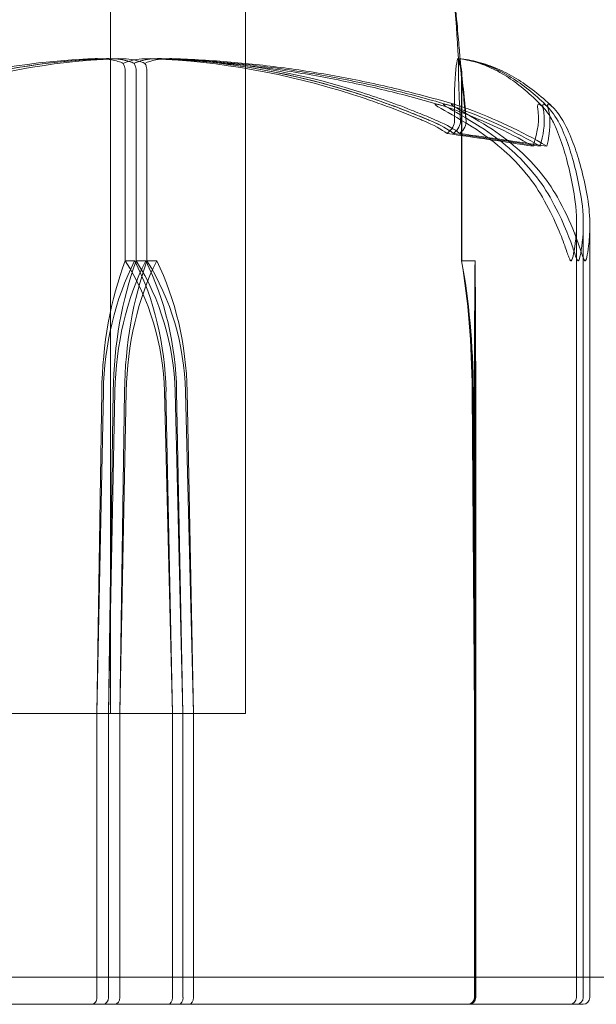
# Model space of a CAD drawing. Units: millimetres. Extents: x -2550 to 4476, y -2050 to 4926.
# Drawn here: x 10 to 19, y 2913 to 2927 of the extents above; entities that cross this region are included whole.
import ezdxf

# ---------------------------------------------------------------- set-up
doc = ezdxf.new("R2010")
doc.units = ezdxf.units.MM

# ---------------------------------------------------------------- blocks, each defined once
blk = doc.blocks.new('A$C4a9164ee')
at = {"color": 0, "linetype": 'Continuous', "lineweight": 0}
for p, q in [((-8243.314, -586.159), (-8243.314, -565.712)), ((-8243.314, -565.712), (-8243.314, -586.159)), ((-8245.314, -586.159), (-8245.314, -567.659)), ((-8245.095, -579.459), (-8245.095, -576.659)), ((-8244.933, -579.459), (-8244.933, -576.659)), ((-8244.773, -579.459), (-8244.773, -576.659)), ((-8240.116, -579.459), (-8240.116, -576.659)), ((-8240.114, -579.459), (-8240.114, -576.659)), ((-8238.415, -590.359), (-8238.415, -578.89)), ((-8238.314, -590.059), (-8238.314, -578.913)), ((-8238.217, -590.059), (-8238.217, -578.935)), ((-8244.955, -579.459), (-8245.095, -579.459)), ((-8244.791, -579.459), (-8244.933, -579.459)), ((-8244.629, -579.459), (-8244.773, -579.459)), ((-8240.114, -579.459), (-8240.116, -579.459)), ((-8239.914, -579.459), (-8240.114, -579.459)), ((-8239.914, -579.459), (-8239.914, -581.39)), ((-8245.514, -586.159), (-8245.442, -581.39)), ((-8245.514, -586.159), (-8245.419, -581.39)), ((-8245.343, -586.159), (-8245.273, -581.39)), ((-8245.343, -586.159), (-8245.248, -581.39)), ((-8245.105, -581.39), (-8245.173, -586.159)), ((-8245.08, -581.39), (-8245.173, -586.159)), ((-8244.515, -581.39), (-8244.396, -586.159)), ((-8244.492, -581.39), (-8244.396, -586.159)), ((-8244.358, -581.39), (-8244.24, -586.159)), ((-8244.334, -581.39), (-8244.24, -586.159)), ((-8244.086, -586.159), (-8244.203, -581.39)), ((-8244.086, -586.159), (-8244.179, -581.39)), ((-8239.927, -586.159), (-8239.959, -581.39)), ((-8239.914, -586.159), (-8239.949, -581.39)), ((-8239.941, -581.39), (-8239.905, -586.159)), ((-8239.927, -586.159), (-8239.925, -581.39)), ((-8239.914, -586.159), (-8239.914, -581.39)), ((-8239.907, -581.39), (-8239.905, -586.159)), ((-8268.429, -586.159), (-8243.314, -586.159)), ((-8253.633, -586.159), (-8243.314, -586.159)), ((-8245.514, -590.359), (-8245.514, -586.159)), ((-8245.343, -590.059), (-8245.343, -586.159)), ((-8245.173, -586.159), (-8245.173, -590.359)), ((-8244.396, -586.159), (-8244.396, -590.359)), ((-8244.24, -586.159), (-8244.24, -590.059)), ((-8244.086, -590.359), (-8244.086, -586.159)), ((-8239.927, -590.359), (-8239.927, -586.159)), ((-8239.914, -590.359), (-8239.914, -586.159)), ((-8239.905, -586.159), (-8239.905, -590.359)), ((-8222.564, -590.059), (-8290.564, -590.059)), ((-8245.343, -590.359), (-8245.343, -590.059)), ((-8244.24, -590.059), (-8244.24, -590.359)), ((-8238.314, -590.359), (-8238.314, -590.059)), ((-8238.217, -590.359), (-8238.217, -590.059)), ((-8248.645, -590.459), (-8245.422, -590.459)), ((-8245.422, -590.459), (-8244.301, -590.459)), ((-8244.301, -590.459), (-8238.856, -590.459)), ((-8238.414, -590.459), (-8238.856, -590.459)), ((-8238.414, -590.459), (-8238.349, -590.459)), ((-8238.317, -590.459), (-8238.349, -590.459))]:
    blk.add_line(p, q, dxfattribs=at)
for centre in [(-8240.014, -590.359), (-8238.515, -590.359), (-8238.414, -590.359), (-8238.317, -590.359)]:
    blk.add_arc(centre, 0.1, 270, 0, dxfattribs=at)
for centre, major_axis, ratio, start_param, end_param in [((-8256.564, -597.517), (50.543, 0), 0.41664, 1.21705, 1.243813), ((-8256.564, -597.517), (51.125, 0), 0.411894, 1.21705, 1.243813), ((-8243.309, -581.488), (0, -3.5), 0.513435, -2.189134, -1.598722), ((-8242.641, -581.488), (0, -3.5), 0.69726, -2.189134, -1.598722), ((-8247.286, -581.488), (0, 3.5), 0.881086, -1.542871, -0.952459), ((-8246.618, -581.488), (0, 3.5), 0.69726, -1.542871, -0.952459), ((-8240.808, -581.488), (0, 3.5), 0.242593, -1.542871, -0.952459), ((-8240.846, -581.488), (0, 3.5), 0.256447, -1.542871, -0.952459), ((-8245.593, -590.359), (0, 0.1), 0.78771, -3.141593, -1.570796), ((-8245.422, -590.359), (0, -0.1), 0.796331, 0, 1.570796), ((-8245.254, -590.359), (0, -0.1), 0.804799, 0, 1.570796), ((-8244.457, -590.359), (0, -0.1), 0.606811, 0, 1.570796), ((-8244.301, -590.359), (0, -0.1), 0.617883, 0, 1.570796), ((-8244.149, -590.359), (0, -0.1), 0.628836, 0, 1.570796), ((-8240.027, -590.359), (-0.1, 0), 0.998353, 1.570796, 3.141593), ((-8240.005, -590.359), (0, -0.1), 0.998159, 0, 1.570796)]:
    blk.add_ellipse(centre, major_axis=major_axis, ratio=ratio, start_param=start_param, end_param=end_param, dxfattribs=at)
at = {"color": 0, "linetype": 'Continuous', "lineweight": 0, "extrusion": (0, 0, -1)}
for centre, major_axis, ratio, start_param, end_param in [((-8256.564, -597.517), (50.839, 0), 0.414214, -1.243813, -1.21705), ((-8243.56, -581.488), (0, 3.5), 0.538008, -1.542871, -0.952459), ((-8242.911, -581.488), (0, 3.5), 0.716818, -1.542871, -0.952459), ((-8243.433, -581.488), (0, 3.5), 0.525772, -1.542871, -0.952459), ((-8242.774, -581.488), (0, 3.5), 0.707107, -1.542871, -0.952459), ((-8247.649, -581.488), (0, -3.5), 0.895628, -2.189134, -1.598722), ((-8246.999, -581.488), (0, -3.5), 0.716818, -2.189134, -1.598722), ((-8247.466, -581.488), (0, -3.5), 0.888442, -2.189134, -1.598722), ((-8246.808, -581.488), (0, -3.5), 0.707107, -2.189134, -1.598722), ((-8240.887, -581.488), (0, -3.5), 0.270251, -2.189134, -1.598722), ((-8239.877, -581.488), (0, 3.5), 0.013829, -1.542871, -0.952459), ((-8239.955, -581.488), (0, -3.5), 0.013829, -2.189134, -1.598722)]:
    blk.add_ellipse(centre, major_axis=major_axis, ratio=ratio, start_param=start_param, end_param=end_param, dxfattribs=at)
at = {"color": 0, "linetype": 'Continuous', "lineweight": 0}
for points, knots in [([(-8242.763, -566.173), (-8242.232, -567.126), (-8241.815, -568.146), (-8241.098, -570.348), (-8240.815, -571.546), (-8240.385, -573.98), (-8240.237, -575.223), (-8240.162, -576.467)], [0, 0, 0, 0, 3.273807, 3.273807, 6.948804, 6.948804, 10.689144, 10.689144, 10.689144, 10.689144]), ([(-8242.763, -566.173), (-8242.232, -567.125), (-8241.816, -568.143), (-8241.101, -570.337), (-8240.818, -571.532), (-8240.493, -573.346), (-8240.4, -573.984), (-8240.288, -574.895), (-8240.254, -575.209), (-8240.207, -575.68), (-8240.191, -575.858), (-8240.166, -576.142), (-8240.156, -576.251), (-8240.144, -576.388), (-8240.14, -576.431), (-8240.137, -576.469)], [0, 0, 0, 0, 3.270096, 3.270096, 6.926505, 6.926505, 8.856753, 8.856753, 9.943857, 9.943857, 10.879961, 10.879961, 11.835817, 11.835817, 12.355884, 12.355884, 12.355884, 12.355884]), ([(-8249.541, -577.388), (-8249.506, -577.373), (-8249.463, -577.354), (-8249.328, -577.297), (-8249.241, -577.262), (-8248.878, -577.119), (-8248.6, -577.022), (-8247.469, -576.678), (-8246.597, -576.523), (-8245.673, -576.473), (-8245.624, -576.47), (-8245.575, -576.468)], [-0.9823146, -0.9823146, -0.9823146, -0.9823146, -0.9655303, -0.9655303, -0.9355677, -0.9355677, -0.8408895, -0.8408895, -0.5554016, -0.5554016, -0.5395267, -0.5395267, -0.5395267, -0.5395267]), ([(-8249.319, -577.388), (-8249.284, -577.372), (-8249.242, -577.354), (-8249.109, -577.297), (-8249.023, -577.262), (-8248.666, -577.119), (-8248.391, -577.022), (-8247.276, -576.677), (-8246.416, -576.523), (-8245.504, -576.473), (-8245.455, -576.47), (-8245.407, -576.468)], [-0.9835072, -0.9835072, -0.9835072, -0.9835072, -0.9669539, -0.9669539, -0.9369401, -0.9369401, -0.8421023, -0.8421023, -0.5561783, -0.5561783, -0.5402068, -0.5402068, -0.5402068, -0.5402068]), ([(-8245.408, -576.468), (-8246.386, -576.509), (-8247.361, -576.686), (-8248.628, -577.104), (-8248.946, -577.225), (-8249.282, -577.372), (-8249.302, -577.38), (-8249.319, -577.388)], [-0.4421286, -0.4421286, -0.4421286, -0.4421286, -0.1182977, -0.1182977, -0.0078038, -0.0078038, 0, 0, 0, 0]), ([(-8245.242, -576.468), (-8246.207, -576.509), (-8247.169, -576.686), (-8248.417, -577.104), (-8248.731, -577.225), (-8249.062, -577.372), (-8249.081, -577.38), (-8249.099, -577.388)], [-0.450191, -0.450191, -0.450191, -0.450191, -0.1204129, -0.1204129, -0.0078888, -0.0078888, 0, 0, 0, 0]), ([(-8245.575, -576.468), (-8245.484, -576.465), (-8245.388, -576.469), (-8245.229, -576.498), (-8245.17, -576.515), (-8245.125, -576.537)], [0, 0, 0, 0, 0.03830031, 0.03830031, 0.06712735, 0.06712735, 0.06712735, 0.06712735]), ([(-8244.963, -576.537), (-8244.999, -576.52), (-8245.043, -576.505), (-8245.185, -576.473), (-8245.293, -576.464), (-8245.408, -576.468)], [0.00423663, 0.00423663, 0.00423663, 0.00423663, 0.01823074, 0.01823074, 0.04341037, 0.04341037, 0.04341037, 0.04341037]), ([(-8245.407, -576.468), (-8245.317, -576.465), (-8245.222, -576.469), (-8245.066, -576.497), (-8245.008, -576.515), (-8244.963, -576.536)], [0, 0, 0, 0, 0.03817723, 0.03817723, 0.06694884, 0.06694884, 0.06694884, 0.06694884]), ([(-8244.804, -576.537), (-8244.839, -576.519), (-8244.883, -576.505), (-8245.023, -576.473), (-8245.13, -576.464), (-8245.242, -576.468)], [0.00423468, 0.00423468, 0.00423468, 0.00423468, 0.01827666, 0.01827666, 0.04341631, 0.04341631, 0.04341631, 0.04341631]), ([(-8245.125, -576.537), (-8245.089, -576.52), (-8245.046, -576.505), (-8244.905, -576.473), (-8244.796, -576.464), (-8244.68, -576.468)], [0.00423663, 0.00423663, 0.00423663, 0.00423663, 0.01823074, 0.01823074, 0.04341037, 0.04341037, 0.04341037, 0.04341037]), ([(-8244.963, -576.536), (-8244.928, -576.519), (-8244.884, -576.504), (-8244.749, -576.473), (-8244.648, -576.464), (-8244.54, -576.468)], [0.00422557, 0.00422557, 0.00422557, 0.00422557, 0.01848472, 0.01848472, 0.04242713, 0.04242713, 0.04242713, 0.04242713]), ([(-8244.525, -576.468), (-8244.615, -576.465), (-8244.709, -576.469), (-8244.863, -576.498), (-8244.92, -576.515), (-8244.963, -576.537)], [0, 0, 0, 0, 0.03830031, 0.03830031, 0.06712735, 0.06712735, 0.06712735, 0.06712735]), ([(-8244.372, -576.468), (-8244.461, -576.465), (-8244.554, -576.469), (-8244.706, -576.497), (-8244.761, -576.515), (-8244.804, -576.537)], [0, 0, 0, 0, 0.03827623, 0.03827623, 0.0670909, 0.0670909, 0.0670909, 0.0670909]), ([(-8240.408, -577.16), (-8240.687, -577.077), (-8240.969, -577.002), (-8241.534, -576.866), (-8241.819, -576.805), (-8242.389, -576.698), (-8242.676, -576.651), (-8243.25, -576.574), (-8243.538, -576.542), (-8244.115, -576.494), (-8244.405, -576.477), (-8244.694, -576.468)], [1.3123605, 1.3123605, 1.3123605, 1.3123605, 1.3582842, 1.3582842, 1.404208, 1.404208, 1.4501317, 1.4501317, 1.4960555, 1.4960555, 1.5419792, 1.5419792, 1.5419792, 1.5419792]), ([(-8244.68, -576.468), (-8243.69, -576.509), (-8242.706, -576.686), (-8241.396, -577.104), (-8241.064, -577.225), (-8240.712, -577.372), (-8240.691, -577.38), (-8240.673, -577.388)], [-0.4421286, -0.4421286, -0.4421286, -0.4421286, -0.1182977, -0.1182977, -0.0078038, -0.0078038, 0, 0, 0, 0]), ([(-8240.288, -577.159), (-8240.566, -577.077), (-8240.845, -577.001), (-8241.406, -576.865), (-8241.688, -576.804), (-8242.254, -576.697), (-8242.538, -576.651), (-8243.108, -576.573), (-8243.394, -576.542), (-8243.966, -576.494), (-8244.253, -576.477), (-8244.54, -576.468)], [1.3125176, 1.3125176, 1.3125176, 1.3125176, 1.3584289, 1.3584289, 1.4043401, 1.4043401, 1.4502514, 1.4502514, 1.4961627, 1.4961627, 1.5420739, 1.5420739, 1.5420739, 1.5420739]), ([(-8244.526, -576.468), (-8243.549, -576.509), (-8242.578, -576.686), (-8241.285, -577.104), (-8240.958, -577.225), (-8240.61, -577.372), (-8240.589, -577.38), (-8240.571, -577.388)], [-0.4429016, -0.4429016, -0.4429016, -0.4429016, -0.118467, -0.118467, -0.0078112, -0.0078112, 0, 0, 0, 0]), ([(-8240.571, -577.388), (-8240.607, -577.373), (-8240.65, -577.354), (-8240.788, -577.297), (-8240.877, -577.262), (-8241.246, -577.119), (-8241.527, -577.022), (-8242.661, -576.678), (-8243.518, -576.523), (-8244.429, -576.473), (-8244.477, -576.47), (-8244.525, -576.468)], [-0.9823146, -0.9823146, -0.9823146, -0.9823146, -0.9655303, -0.9655303, -0.9355677, -0.9355677, -0.8408895, -0.8408895, -0.5554016, -0.5554016, -0.5395267, -0.5395267, -0.5395267, -0.5395267]), ([(-8244.386, -576.468), (-8244.101, -576.477), (-8243.817, -576.494), (-8243.25, -576.542), (-8242.967, -576.573), (-8242.402, -576.651), (-8242.12, -576.697), (-8241.559, -576.804), (-8241.28, -576.865), (-8240.724, -577.001), (-8240.447, -577.076), (-8240.172, -577.158)], [-1.5420294, -1.5420294, -1.5420294, -1.5420294, -1.4961586, -1.4961586, -1.4502878, -1.4502878, -1.404417, -1.404417, -1.3585462, -1.3585462, -1.3126754, -1.3126754, -1.3126754, -1.3126754]), ([(-8240.472, -577.388), (-8240.508, -577.373), (-8240.551, -577.354), (-8240.687, -577.297), (-8240.774, -577.262), (-8241.138, -577.119), (-8241.416, -577.022), (-8242.534, -576.678), (-8243.379, -576.523), (-8244.277, -576.473), (-8244.325, -576.47), (-8244.372, -576.468)], [-1.0002443, -1.0002443, -1.0002443, -1.0002443, -0.9831684, -0.9831684, -0.9526565, -0.9526565, -0.8562437, -0.8562437, -0.5655315, -0.5655315, -0.5493331, -0.5493331, -0.5493331, -0.5493331]), ([(-8240.219, -577.388), (-8240.22, -577.373), (-8240.22, -577.354), (-8240.22, -577.297), (-8240.221, -577.262), (-8240.222, -577.119), (-8240.221, -577.022), (-8240.212, -576.678), (-8240.193, -576.523), (-8240.174, -576.473), (-8240.174, -576.47), (-8240.173, -576.468)], [-0.9823146, -0.9823146, -0.9823146, -0.9823146, -0.9655303, -0.9655303, -0.9355677, -0.9355677, -0.8408895, -0.8408895, -0.5554016, -0.5554016, -0.5395267, -0.5395267, -0.5395267, -0.5395267]), ([(-8240.173, -576.468), (-8240.171, -576.465), (-8240.168, -576.469), (-8240.163, -576.498), (-8240.161, -576.515), (-8240.159, -576.537)], [0, 0, 0, 0, 0.03830031, 0.03830031, 0.06712735, 0.06712735, 0.06712735, 0.06712735]), ([(-8240.171, -576.467), (-8240.082, -576.477), (-8239.993, -576.494), (-8239.817, -576.546), (-8239.73, -576.58), (-8239.558, -576.663), (-8239.474, -576.713), (-8239.307, -576.825), (-8239.225, -576.889), (-8239.063, -577.03), (-8238.983, -577.108), (-8238.904, -577.192)], [-1.5450672, -1.5450672, -1.5450672, -1.5450672, -1.4993954, -1.4993954, -1.4537235, -1.4537235, -1.4080517, -1.4080517, -1.3623799, -1.3623799, -1.316708, -1.316708, -1.316708, -1.316708]), ([(-8240.142, -577.208), (-8240.148, -577.108), (-8240.152, -577.017), (-8240.166, -576.678), (-8240.163, -576.523), (-8240.162, -576.473), (-8240.162, -576.47), (-8240.162, -576.468)], [-0.9299629, -0.9299629, -0.9299629, -0.9299629, -0.8408895, -0.8408895, -0.5554016, -0.5554016, -0.5395267, -0.5395267, -0.5395267, -0.5395267]), ([(-8240.162, -576.467), (-8240.069, -576.476), (-8239.977, -576.494), (-8239.794, -576.545), (-8239.703, -576.579), (-8239.524, -576.661), (-8239.435, -576.709), (-8239.261, -576.821), (-8239.174, -576.884), (-8239.004, -577.024), (-8238.92, -577.101), (-8238.837, -577.185)], [-1.5448844, -1.5448844, -1.5448844, -1.5448844, -1.4993672, -1.4993672, -1.45385, -1.45385, -1.4083328, -1.4083328, -1.3628155, -1.3628155, -1.3172983, -1.3172983, -1.3172983, -1.3172983]), ([(-8240.162, -576.467), (-8240.162, -576.467), (-8240.162, -576.473), (-8240.16, -576.498), (-8240.159, -576.515), (-8240.158, -576.537)], [0.00832475, 0.00832475, 0.00832475, 0.00832475, 0.03830031, 0.03830031, 0.06712735, 0.06712735, 0.06712735, 0.06712735]), ([(-8240.159, -576.537), (-8240.159, -576.52), (-8240.159, -576.505), (-8240.159, -576.479), (-8240.158, -576.47), (-8240.157, -576.468)], [0.00423663, 0.00423663, 0.00423663, 0.00423663, 0.01823074, 0.01823074, 0.03611715, 0.03611715, 0.03611715, 0.03611715]), ([(-8238.773, -577.179), (-8238.86, -577.095), (-8238.948, -577.019), (-8239.127, -576.88), (-8239.217, -576.817), (-8239.4, -576.707), (-8239.492, -576.658), (-8239.679, -576.577), (-8239.774, -576.544), (-8239.964, -576.494), (-8240.06, -576.476), (-8240.156, -576.467)], [1.3177989, 1.3177989, 1.3177989, 1.3177989, 1.3631827, 1.3631827, 1.4085665, 1.4085665, 1.4539503, 1.4539503, 1.4993341, 1.4993341, 1.5447179, 1.5447179, 1.5447179, 1.5447179]), ([(-8240.155, -576.468), (-8240.137, -576.509), (-8240.122, -576.686), (-8240.078, -577.104), (-8240.065, -577.225), (-8240.05, -577.372), (-8240.049, -577.38), (-8240.048, -577.388)], [-0.4421286, -0.4421286, -0.4421286, -0.4421286, -0.1182977, -0.1182977, -0.0078038, -0.0078038, 0, 0, 0, 0]), ([(-8240.137, -576.469), (-8240.129, -576.553), (-8240.123, -576.616), (-8240.115, -576.702), (-8240.111, -576.733), (-8240.108, -576.76), (-8240.108, -576.766), (-8240.108, -576.766), (-8240.108, -576.766), (-8240.108, -576.765), (-8240.108, -576.763), (-8240.109, -576.751), (-8240.11, -576.746), (-8240.111, -576.734), (-8240.112, -576.73), (-8240.114, -576.714), (-8240.115, -576.702), (-8240.122, -576.647), (-8240.128, -576.6), (-8240.134, -576.555)], [12.355884, 12.355884, 12.355884, 12.355884, 13.489635, 13.489635, 14.242489, 14.242489, 14.492122, 14.492122, 14.524921, 14.524921, 14.615005, 14.615005, 14.656141, 14.656141, 14.676636, 14.676636, 14.715365, 14.715365, 14.852252, 14.852252, 14.852252, 14.852252]), ([(-8245.125, -576.537), (-8245.116, -576.552), (-8245.11, -576.568), (-8245.098, -576.609), (-8245.095, -576.634), (-8245.095, -576.659)], [0.01860277, 0.01860277, 0.01860277, 0.01860277, 0.02428669, 0.02428669, 0.03187873, 0.03187873, 0.03187873, 0.03187873]), ([(-8244.963, -576.536), (-8244.955, -576.551), (-8244.948, -576.568), (-8244.936, -576.609), (-8244.933, -576.634), (-8244.933, -576.659)], [-0.01332488, -0.01332488, -0.01332488, -0.01332488, -0.0075834, -0.0075834, 0, 0, 0, 0]), ([(-8244.804, -576.537), (-8244.795, -576.552), (-8244.788, -576.568), (-8244.776, -576.609), (-8244.773, -576.634), (-8244.773, -576.659)], [0.01859184, 0.01859184, 0.01859184, 0.01859184, 0.02428669, 0.02428669, 0.03187873, 0.03187873, 0.03187873, 0.03187873]), ([(-8240.159, -576.537), (-8240.147, -576.552), (-8240.138, -576.568), (-8240.121, -576.609), (-8240.116, -576.634), (-8240.116, -576.659)], [-0.01326086, -0.01326086, -0.01326086, -0.01326086, -0.0075834, -0.0075834, 0, 0, 0, 0]), ([(-8240.158, -576.537), (-8240.146, -576.552), (-8240.136, -576.568), (-8240.119, -576.609), (-8240.114, -576.634), (-8240.114, -576.659)], [0.01860277, 0.01860277, 0.01860277, 0.01860277, 0.02428669, 0.02428669, 0.03187873, 0.03187873, 0.03187873, 0.03187873]), ([(-8239.96, -577.476), (-8240.174, -577.343), (-8240.367, -577.238), (-8240.471, -577.175), (-8240.484, -577.167), (-8240.496, -577.157), (-8240.5, -577.154), (-8240.504, -577.15), (-8240.506, -577.148), (-8240.508, -577.146), (-8240.508, -577.144), (-8240.508, -577.142), (-8240.508, -577.142), (-8240.505, -577.14), (-8240.503, -577.14), (-8240.492, -577.139), (-8240.481, -577.141), (-8240.45, -577.148), (-8240.428, -577.154), (-8240.364, -577.173), (-8240.313, -577.19), (-8240.267, -577.207)], [0, 0, 0, 0, 0.083782, 0.083782, 0.0989561, 0.0989561, 0.1046942, 0.1046942, 0.1084847, 0.1084847, 0.1119261, 0.1119261, 0.1162251, 0.1162251, 0.1240905, 0.1240905, 0.1441922, 0.1441922, 0.1755415, 0.1755415, 0.2440323, 0.2440323, 0.2440323, 0.2440323]), ([(-8239.84, -577.476), (-8240.051, -577.343), (-8240.244, -577.238), (-8240.347, -577.175), (-8240.36, -577.167), (-8240.373, -577.157), (-8240.376, -577.154), (-8240.381, -577.15), (-8240.382, -577.148), (-8240.384, -577.146), (-8240.385, -577.144), (-8240.385, -577.142), (-8240.384, -577.142), (-8240.382, -577.14), (-8240.379, -577.14), (-8240.37, -577.139), (-8240.359, -577.141), (-8240.334, -577.146), (-8240.317, -577.151), (-8240.269, -577.165), (-8240.232, -577.177), (-8240.182, -577.194), (-8240.165, -577.2), (-8240.148, -577.207)], [0, 0, 0, 0, 0.0839151, 0.0839151, 0.0989446, 0.0989446, 0.1046848, 0.1046848, 0.1084776, 0.1084776, 0.1119224, 0.1119224, 0.1162276, 0.1162276, 0.1241078, 0.1241078, 0.1430125, 0.1430125, 0.1685672, 0.1685672, 0.220379, 0.220379, 0.2465121, 0.2465121, 0.2465121, 0.2465121]), ([(-8240.031, -577.207), (-8240.082, -577.187), (-8240.2, -577.147), (-8240.255, -577.139), (-8240.26, -577.139), (-8240.264, -577.141), (-8240.265, -577.142), (-8240.264, -577.144), (-8240.264, -577.145), (-8240.262, -577.148), (-8240.26, -577.15), (-8240.257, -577.153), (-8240.254, -577.156), (-8240.245, -577.162), (-8240.239, -577.166), (-8240.217, -577.181), (-8240.196, -577.193), (-8240.082, -577.261), (-8239.911, -577.357), (-8239.722, -577.476)], [0, 0, 0, 0, 0.02174223, 0.02174223, 0.02601827, 0.02601827, 0.02789892, 0.02789892, 0.02921621, 0.02921621, 0.03047758, 0.03047758, 0.03220078, 0.03220078, 0.03557757, 0.03557757, 0.0447634, 0.0447634, 0.09044833, 0.09044833, 0.09044833, 0.09044833]), ([(-8240.132, -577.388), (-8240.133, -577.373), (-8240.134, -577.354), (-8240.137, -577.297), (-8240.139, -577.262), (-8240.142, -577.221), (-8240.142, -577.215), (-8240.142, -577.208)], [-0.98231459, -0.98231459, -0.98231459, -0.98231459, -0.96553032, -0.96553032, -0.93556772, -0.93556772, -0.92996287, -0.92996287, -0.92996287, -0.92996287]), ([(-8238.987, -577.207), (-8238.99, -577.188), (-8238.997, -577.147), (-8238.978, -577.139), (-8238.975, -577.139), (-8238.969, -577.141), (-8238.966, -577.141), (-8238.962, -577.144), (-8238.959, -577.145), (-8238.955, -577.147), (-8238.953, -577.149), (-8238.948, -577.152), (-8238.945, -577.154), (-8238.938, -577.16), (-8238.934, -577.164), (-8238.92, -577.176), (-8238.911, -577.185), (-8238.877, -577.221), (-8238.849, -577.258), (-8238.783, -577.357), (-8238.751, -577.417), (-8238.725, -577.476)], [0, 0, 0, 0, 0.02163494, 0.02163494, 0.02503799, 0.02503799, 0.02658143, 0.02658143, 0.02759534, 0.02759534, 0.02851464, 0.02851464, 0.02967905, 0.02967905, 0.03180712, 0.03180712, 0.03715407, 0.03715407, 0.05318117, 0.05318117, 0.07430463, 0.07430463, 0.07430463, 0.07430463]), ([(-8238.953, -577.763), (-8238.903, -577.596), (-8238.884, -577.443), (-8238.897, -577.272), (-8238.902, -577.238), (-8238.908, -577.207)], [0.0252215, 0.0252215, 0.0252215, 0.0252215, 0.1707724, 0.1707724, 0.2082955, 0.2082955, 0.2082955, 0.2082955]), ([(-8238.908, -577.207), (-8238.912, -577.187), (-8238.921, -577.147), (-8238.903, -577.139), (-8238.9, -577.139), (-8238.894, -577.141), (-8238.891, -577.142), (-8238.887, -577.144), (-8238.885, -577.145), (-8238.88, -577.148), (-8238.878, -577.15), (-8238.873, -577.153), (-8238.87, -577.156), (-8238.862, -577.162), (-8238.857, -577.166), (-8238.841, -577.181), (-8238.829, -577.193), (-8238.768, -577.261), (-8238.699, -577.357), (-8238.644, -577.476)], [0, 0, 0, 0, 0.02174229, 0.02174229, 0.02601809, 0.02601809, 0.02789878, 0.02789878, 0.02921606, 0.02921606, 0.0304774, 0.0304774, 0.03220048, 0.03220048, 0.03557693, 0.03557693, 0.04476146, 0.04476146, 0.09044466, 0.09044466, 0.09044466, 0.09044466]), ([(-8238.773, -577.179), (-8238.781, -577.171), (-8238.788, -577.165), (-8238.798, -577.157), (-8238.801, -577.154), (-8238.807, -577.15), (-8238.81, -577.148), (-8238.814, -577.146), (-8238.816, -577.144), (-8238.82, -577.142), (-8238.822, -577.142), (-8238.827, -577.14), (-8238.829, -577.14), (-8238.835, -577.139), (-8238.837, -577.141), (-8238.841, -577.146), (-8238.842, -577.151), (-8238.842, -577.165), (-8238.84, -577.177), (-8238.836, -577.194), (-8238.835, -577.2), (-8238.833, -577.207)], [0.0870969, 0.0870969, 0.0870969, 0.0870969, 0.0989446, 0.0989446, 0.1046848, 0.1046848, 0.1084776, 0.1084776, 0.1119224, 0.1119224, 0.1162276, 0.1162276, 0.1241078, 0.1241078, 0.1430125, 0.1430125, 0.1685672, 0.1685672, 0.220379, 0.220379, 0.2465121, 0.2465121, 0.2465121, 0.2465121]), ([(-8238.567, -577.476), (-8238.631, -577.343), (-8238.713, -577.238), (-8238.769, -577.182), (-8238.771, -577.18), (-8238.773, -577.179)], [0, 0, 0, 0, 0.08391506, 0.08391506, 0.08709687, 0.08709687, 0.08709687, 0.08709687]), ([(-8240.236, -577.575), (-8240.236, -577.575), (-8240.236, -577.575), (-8240.315, -577.512), (-8240.428, -577.449), (-8240.571, -577.388)], [-0.06235471, -0.06235471, -0.06235471, -0.06235471, -0.06220607, -0.06220607, 0, 0, 0, 0]), ([(-8240.144, -577.575), (-8240.144, -577.575), (-8240.144, -577.575), (-8240.22, -577.512), (-8240.332, -577.449), (-8240.472, -577.388)], [-0.06235471, -0.06235471, -0.06235471, -0.06235471, -0.06220607, -0.06220607, 0, 0, 0, 0]), ([(-8240.331, -577.575), (-8240.331, -577.575), (-8240.33, -577.575), (-8240.255, -577.512), (-8240.218, -577.449), (-8240.219, -577.388)], [-0.06235471, -0.06235471, -0.06235471, -0.06235471, -0.06220607, -0.06220607, 0, 0, 0, 0]), ([(-8240.236, -577.575), (-8240.236, -577.575), (-8240.235, -577.575), (-8240.163, -577.512), (-8240.129, -577.449), (-8240.132, -577.388)], [-0.06235645, -0.06235645, -0.06235645, -0.06235645, -0.06220747, -0.06220747, 0, 0, 0, 0]), ([(-8238.918, -578.519), (-8239.076, -578.241), (-8239.306, -577.982), (-8239.659, -577.68), (-8239.805, -577.573), (-8239.96, -577.476)], [3.7382233, 3.7382233, 3.7382233, 3.7382233, 3.8335399, 3.8335399, 3.8901312, 3.8901312, 3.8901312, 3.8901312]), ([(-8238.805, -578.519), (-8238.962, -578.241), (-8239.191, -577.982), (-8239.541, -577.68), (-8239.686, -577.573), (-8239.84, -577.476)], [3.7382233, 3.7382233, 3.7382233, 3.7382233, 3.8335399, 3.8335399, 3.8901312, 3.8901312, 3.8901312, 3.8901312]), ([(-8239.722, -577.476), (-8239.569, -577.573), (-8239.425, -577.68), (-8239.079, -577.982), (-8238.852, -578.241), (-8238.696, -578.519)], [0.9513258, 0.9513258, 0.9513258, 0.9513258, 1.0079171, 1.0079171, 1.1032338, 1.1032338, 1.1032338, 1.1032338]), ([(-8238.725, -577.476), (-8238.683, -577.573), (-8238.644, -577.68), (-8238.548, -577.982), (-8238.486, -578.241), (-8238.443, -578.519)], [0.9513258, 0.9513258, 0.9513258, 0.9513258, 1.0079171, 1.0079171, 1.1032338, 1.1032338, 1.1032338, 1.1032338]), ([(-8238.644, -577.476), (-8238.6, -577.573), (-8238.558, -577.68), (-8238.457, -577.982), (-8238.391, -578.241), (-8238.346, -578.519)], [0.9513258, 0.9513258, 0.9513258, 0.9513258, 1.0079171, 1.0079171, 1.1032338, 1.1032338, 1.1032338, 1.1032338]), ([(-8238.252, -578.519), (-8238.3, -578.241), (-8238.369, -577.982), (-8238.476, -577.68), (-8238.52, -577.573), (-8238.567, -577.476)], [3.7382233, 3.7382233, 3.7382233, 3.7382233, 3.8335399, 3.8335399, 3.8901312, 3.8901312, 3.8901312, 3.8901312]), ([(-8238.496, -579.459), (-8238.497, -579.459), (-8238.497, -579.459), (-8238.499, -579.459), (-8238.502, -579.457), (-8238.507, -579.452), (-8238.509, -579.448), (-8238.517, -579.434), (-8238.522, -579.421), (-8238.544, -579.364), (-8238.564, -579.302), (-8238.643, -579.082), (-8238.745, -578.823), (-8238.918, -578.519)], [0.1437063, 0.1437063, 0.1437063, 0.1437063, 0.1444549, 0.1444549, 0.1510723, 0.1510723, 0.1597674, 0.1597674, 0.173602, 0.173602, 0.2046621, 0.2046621, 0.2689484, 0.2689484, 0.2689484, 0.2689484]), ([(-8238.391, -579.459), (-8238.391, -579.459), (-8238.391, -579.459), (-8238.393, -579.459), (-8238.395, -579.457), (-8238.4, -579.453), (-8238.403, -579.448), (-8238.41, -579.434), (-8238.415, -579.422), (-8238.436, -579.366), (-8238.455, -579.306), (-8238.53, -579.093), (-8238.63, -578.829), (-8238.805, -578.519)], [0.1479937, 0.1479937, 0.1479937, 0.1479937, 0.1486355, 0.1486355, 0.1554195, 0.1554195, 0.1642588, 0.1642588, 0.1782601, 0.1782601, 0.2096165, 0.2096165, 0.2752831, 0.2752831, 0.2752831, 0.2752831]), ([(-8238.696, -578.519), (-8238.598, -578.694), (-8238.513, -578.873), (-8238.37, -579.237), (-8238.327, -579.394), (-8238.3, -579.449), (-8238.297, -579.453), (-8238.292, -579.458), (-8238.29, -579.459), (-8238.288, -579.459)], [0.0028299, 0.0028299, 0.0028299, 0.0028299, 0.0656731, 0.0656731, 0.1317715, 0.1317715, 0.1413403, 0.1413403, 0.147991, 0.147991, 0.147991, 0.147991]), ([(-8238.443, -578.519), (-8238.415, -578.7), (-8238.408, -578.886), (-8238.433, -579.247), (-8238.462, -579.397), (-8238.485, -579.449), (-8238.488, -579.454), (-8238.492, -579.458), (-8238.494, -579.459), (-8238.496, -579.459)], [0.0003075, 0.0003075, 0.0003075, 0.0003075, 0.0653858, 0.0653858, 0.1281779, 0.1281779, 0.1373797, 0.1373797, 0.1437063, 0.1437063, 0.1437063, 0.1437063]), ([(-8238.346, -578.519), (-8238.317, -578.694), (-8238.309, -578.873), (-8238.328, -579.237), (-8238.356, -579.394), (-8238.379, -579.449), (-8238.382, -579.453), (-8238.387, -579.458), (-8238.388, -579.459), (-8238.391, -579.459)], [0.0028316, 0.0028316, 0.0028316, 0.0028316, 0.0656737, 0.0656737, 0.1317737, 0.1317737, 0.1413427, 0.1413427, 0.1479937, 0.1479937, 0.1479937, 0.1479937]), ([(-8238.288, -579.459), (-8238.288, -579.459), (-8238.288, -579.459), (-8238.286, -579.459), (-8238.284, -579.457), (-8238.279, -579.453), (-8238.277, -579.448), (-8238.271, -579.434), (-8238.267, -579.422), (-8238.254, -579.366), (-8238.243, -579.306), (-8238.226, -579.164), (-8238.217, -579.06), (-8238.217, -578.935)], [0.14799103, 0.14799103, 0.14799103, 0.14799103, 0.14863291, 0.14863291, 0.15541681, 0.15541681, 0.16425605, 0.16425605, 0.17825728, 0.17825728, 0.20961361, 0.20961361, 0.24292929, 0.24292929, 0.24292929, 0.24292929])]:
    blk.add_open_spline(points, degree=3, knots=knots, dxfattribs=at)
for points in [[(-8244.54, -576.468), (-8244.535, -576.468), (-8244.531, -576.468), (-8244.526, -576.468)], [(-8240.162, -576.468), (-8240.162, -576.467), (-8240.162, -576.467), (-8240.162, -576.467)], [(-8240.162, -576.467), (-8240.162, -576.467), (-8240.162, -576.467), (-8240.162, -576.468)], [(-8240.162, -576.467), (-8240.16, -576.49), (-8240.159, -576.514), (-8240.158, -576.537)], [(-8240.157, -576.468), (-8240.157, -576.467), (-8240.157, -576.467), (-8240.156, -576.467)], [(-8240.156, -576.467), (-8240.156, -576.467), (-8240.156, -576.468), (-8240.155, -576.468)], [(-8240.134, -576.555), (-8240.097, -576.833), (-8240.067, -577.113), (-8240.048, -577.393)], [(-8240.267, -577.207), (-8239.858, -577.355), (-8239.444, -577.539), (-8239.056, -577.763)], [(-8240.148, -577.207), (-8239.712, -577.366), (-8239.31, -577.553), (-8238.953, -577.763)], [(-8238.854, -577.763), (-8239.23, -577.538), (-8239.633, -577.354), (-8240.031, -577.207)], [(-8239.056, -577.763), (-8238.98, -577.538), (-8238.964, -577.354), (-8238.987, -577.207)], [(-8238.833, -577.207), (-8238.793, -577.366), (-8238.799, -577.553), (-8238.854, -577.763)], [(-8240.673, -577.388), (-8240.528, -577.449), (-8240.412, -577.513), (-8240.331, -577.575)], [(-8240.571, -577.388), (-8240.428, -577.449), (-8240.314, -577.513), (-8240.236, -577.575)], [(-8240.132, -577.388), (-8240.129, -577.449), (-8240.163, -577.513), (-8240.236, -577.575)], [(-8240.048, -577.388), (-8240.042, -577.449), (-8240.074, -577.513), (-8240.144, -577.575)], [(-8238.217, -578.935), (-8238.217, -578.813), (-8238.226, -578.672), (-8238.252, -578.519)]]:
    blk.add_open_spline(points, degree=3, dxfattribs=at)

msp = doc.modelspace()

# ---------------------------------------------------------------- block references
msp.add_blockref('A$C4a9164ee', (8257.149, 3503.202))

doc.saveas('drawing.dxf')
